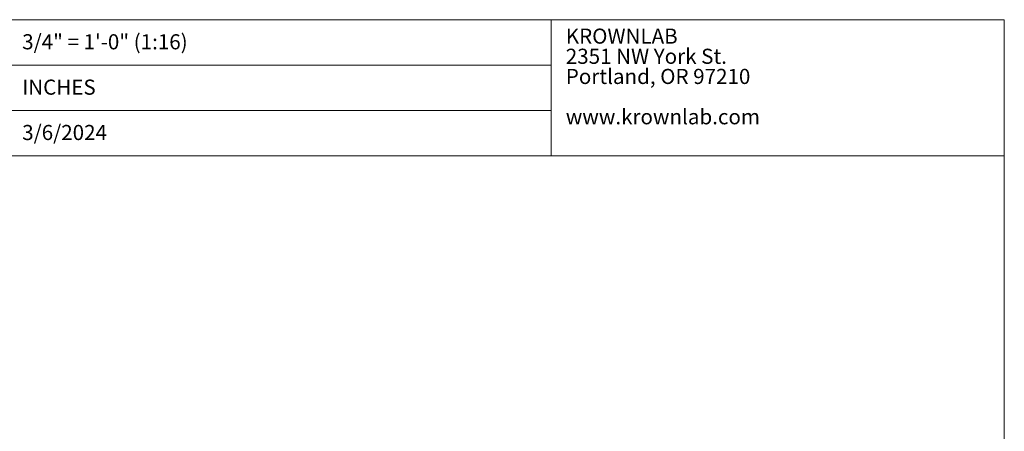
# Model space of a CAD drawing. Units: inches. Extents: x 0.3 to 16.7, y 0.2 to 10.7.
# Drawn here: x 11.2 to 16.7, y 8.4 to 10.7 of the extents above; entities that cross this region are included whole.
import ezdxf

# ---------------------------------------------------------------- set-up
doc = ezdxf.new("R2010")
doc.units = ezdxf.units.IN
doc.header["$MEASUREMENT"] = 0
doc.styles.add('SLDTEXTSTYLE0', font='TXT', dxfattribs={"width": 0.75})

# ---------------------------------------------------------------- blocks, each defined once
blk = doc.blocks.new('SW_NOTE_0_1')
at = {"color": 0, "linetype": 'Continuous', "lineweight": 0, "attachment_point": 1, "style": 'SLDTEXTSTYLE0'}
for s, insert, char_height in [('KROWNLAB', (0, 0.1074), 0.08333), ('2351 NW York St.', (0, -0.0037), 0.083333), ('Portland, OR 97210', (0, -0.1148), 0.083333), ('www.krownlab.com', (0, -0.337), 0.083333)]:
    blk.add_mtext(s, dxfattribs=dict(at, insert=insert, char_height=char_height))

msp = doc.modelspace()

# ---------------------------------------------------------------- linework, layer by layer
at = {"color": 7, "linetype": 'Continuous', "lineweight": 18}
for p, q in [((0.329927, 10.67007619), (16.67005867, 10.67007619)), ((14.17005867, 9.92007619), (14.17005867, 10.67007619)), ((16.67005867, 0.4), (16.67005867, 10.67007619)), ((10.329927, 10.42007619), (14.17005867, 10.42007619)), ((14.17005867, 10.17007619), (10.329927, 10.17007619)), ((5.329927, 9.92007619), (14.17005867, 9.92007619)), ((14.17005867, 9.92007619), (16.67005867, 9.92007619))]:
    msp.add_line(p, q, dxfattribs=at)

# ---------------------------------------------------------------- block references
at = {"color": 7, "linetype": 'Continuous', "lineweight": 0}
msp.add_blockref('SW_NOTE_0_1', (14.25, 10.51388889), dxfattribs=at)

# ---------------------------------------------------------------- texts
at = {"color": 7, "linetype": 'Continuous', "lineweight": 0, "attachment_point": 1, "style": 'SLDTEXTSTYLE0'}
for s, insert, char_height in [('3/4" = 1\'-0" (1:16)', (11.25, 10.5900612), 0.0833333333), ('INCHES', (11.25, 10.3400612), 0.083333333), ('3/6/2024', (11.25, 10.0900612), 0.083333333)]:
    msp.add_mtext(s, dxfattribs=dict(at, insert=insert, char_height=char_height))

doc.saveas('drawing.dxf')
